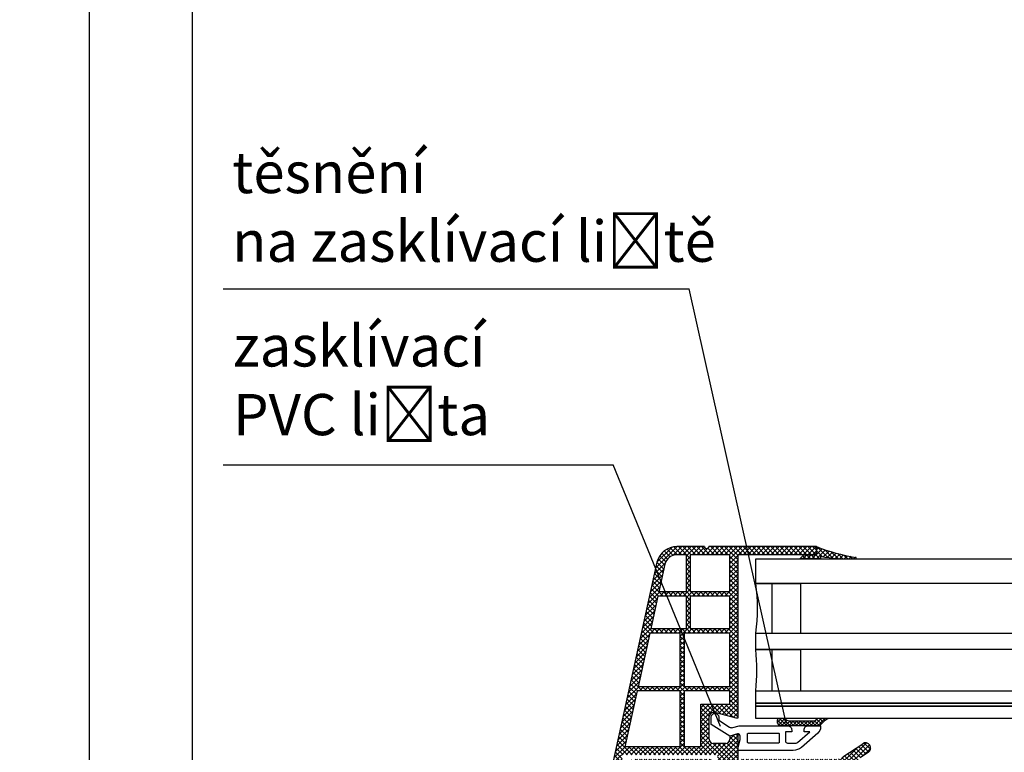
# Model space of a CAD drawing. Units: inches. Extents: x 0 to 688851, y 0 to 604267.
# Drawn here: x 688638 to 688686, y 604096 to 604132 of the extents above; entities that cross this region are included whole.
import ezdxf
from ezdxf import colors
from ezdxf.entities.mleader import LeaderData, LeaderLine
from ezdxf.math import Vec2, Vec3

# ---------------------------------------------------------------- set-up
doc = ezdxf.new("R2010")
doc.units = ezdxf.units.IN
doc.header["$MEASUREMENT"] = 0
doc.layers.add('PVC_OUTSIDE', color=7, linetype='Continuous')
doc.styles.get("Standard").update_dxf_attribs({"font": 'arial.ttf'})

msp = doc.modelspace()

# ---------------------------------------------------------------- hatches: boundary and pattern name
at = {"ltscale": 0.2}
h = msp.add_hatch(dxfattribs=at)
h.set_pattern_fill('ANSI37', color=5, scale=0.05)
h.set_pattern_definition([(45, (682000.51226, 600196.9358), (-0.1122532015, 0.1122532015), []), (135, (682000.51226, 600196.9358), (-0.1122532015, -0.1122532015), [])])
h.paths.add_polyline_path([(688676.419, 604106.464), (688671.202, 604106.464, -1), (688671.002, 604106.464), (688669.659, 604106.464, 0.34546), (688668.687, 604105.702), (688666.534, 604095.896, -1.024384), (688666.491, 604095.701), (688665.885, 604092.945), (688666.295, 604092.945), (688666.372, 604093.296, 1), (688666.629, 604094.468), (688667.043, 604096.35), (688671.622, 604096.35), (688671.622, 604095.95), (688672.622, 604095.95), (688672.622, 604096.57), (688672.622, 604096.57), (688672.622, 604096.73), (688672.622, 604097.35), (688672.522, 604097.35), (688672.222, 604097.27), (688672.222, 604097.11, -0.414213), (688672.022, 604096.91), (688671.422, 604096.91, -0.414214), (688671.222, 604097.11), (688671.222, 604098.21, -0.414214), (688671.422, 604098.41), (688671.552, 604098.41), (688672.522, 604098.15), (688672.622, 604098.15), (688672.622, 604106.064), (688676.419, 604106.064)])
h.paths.add_polyline_path([(688670.101, 604106.064), (688669.659, 604106.064, 0.343499), (688669.077, 604105.611), (688668.781, 604104.264), (688670.101, 604104.264)], flags=16)
h.paths.add_polyline_path([(688672.222, 604106.064), (688670.301, 604106.064), (688670.301, 604104.264), (688672.222, 604104.264)], flags=16)
h.paths.add_polyline_path([(688670.101, 604104.064), (688668.737, 604104.064), (688668.386, 604102.464), (688670.101, 604102.464)], flags=16)
h.paths.add_polyline_path([(688672.222, 604104.064), (688670.301, 604104.064), (688670.301, 604102.464), (688672.222, 604102.464)], flags=16)
h.paths.add_polyline_path([(688669.822, 604102.264), (688668.342, 604102.264), (688667.771, 604099.664), (688669.822, 604099.664)], flags=16)
h.paths.add_polyline_path([(688672.222, 604102.264), (688670.022, 604102.264), (688670.022, 604099.664), (688672.222, 604099.664)], flags=16)
h.paths.add_polyline_path([(688669.822, 604099.464), (688667.727, 604099.464), (688667.131, 604096.75), (688669.822, 604096.75)], flags=16)
h.paths.add_polyline_path([(688670.822, 604098.81), (688672.222, 604098.81), (688672.222, 604099.464), (688670.022, 604099.464), (688670.022, 604096.75), (688670.822, 604096.75)], flags=16)
h = msp.add_hatch(dxfattribs=at)
h.set_pattern_fill('ANSI37', color=5, scale=0.05)
h.set_pattern_definition([(45, (682196.13154, 600162.94257), (-0.1122532015, 0.1122532015), []), (135, (682196.13154, 600162.94257), (-0.1122532015, -0.1122532015), [])])
h.paths.add_polyline_path([(688678.325, 604105.942, -0.839352), (688678.312, 604105.864), (688763.48, 604105.864), (688763.48, 604104.664), (688673.48, 604104.664), (688673.48, 604105.864), (688675.619, 604105.864), (688675.819, 604106.064), (688676.419, 604106.064), (688676.419, 604106.464, 0.053308)])
h.paths.add_polyline_path([(688763.48, 604105.864), (688678.188, 604105.864, -0.007951), (688677.931, 604105.864), (688673.48, 604105.864), (688673.48, 604104.664), (688675.66, 604104.664), (688763.48, 604104.664)])
h.paths.add_polyline_path([(688676.619, 604105.992), (688676.619, 604105.864), (688677.931, 604105.864, -0.040813)], flags=16)
h = msp.add_hatch()
h.set_pattern_fill('ANSI37', color=5)
h.set_pattern_definition([(45, (688629.86253, 603893.2786), (-0.08838835, 0.08838835), []), (135, (688629.86253, 603893.2786), (-0.08838835, -0.08838835), [])])
edge = h.paths.add_edge_path()
edge.add_line((688676.439, 604098.112), (688676.997, 604098.112))
edge.add_arc((688677.737, 604096.785), 1.519, 479.1461, 496.7177)
edge.add_arc((688676.643, 604097.815), 0.0167, 496.7089, 539.764)
edge.add_arc((688676.573, 604097.824), 0.054, 272.0071, 350.7324, ccw=False)
edge.add_line((688676.575, 604097.77), (688674.729, 604097.77))
edge.add_arc((688674.729, 604097.97), 0.2, 160.0012, 270.0029, ccw=False)
edge.add_line((688674.541, 604098.038), (688674.568, 604098.112))
edge.add_line((688674.568, 604098.112), (688674.908, 604098.112))
edge.add_arc((688675.073, 604098.193), 0.184, 206.257, 273.725)
edge.add_line((688675.085, 604098.01), (688676.317, 604098.01))
edge.add_arc((688676.311, 604098.132), 0.122, 272.5324, 346.7443)
edge.add_arc((688677.097, 604097.379), 0.985, 491.9267, 492.6327, ccw=False)
at = {"ltscale": 6}
h = msp.add_hatch(dxfattribs=at)
h.set_pattern_fill('ANSI37', color=5, scale=0.05, style=0)
h.set_pattern_definition([(45, (682819.18127, 599857.07184), (-0.1122532015, 0.1122532015), []), (135, (682819.18127, 599857.07184), (-0.1122532015, -0.1122532015), [])])
h.paths.add_polyline_path([(688678.547, 604096.212, 0.250795), (688678.458, 604096.046), (688678.458, 604089.55), (688678.458, 604088.65, 1), (688678.458, 604088.45), (688678.458, 604086.703), (688678.974, 604085.73, -0.961025), (688678.925, 604085.695), (688678.306, 604086.55), (688676.534, 604086.55), (688676.386, 604086.699), (688676.385, 604086.851), (688676.56, 604086.85), (688676.56, 604087.993), (688675.56, 604087.993), (688675.559, 604086.85), (688675.734, 604086.851), (688675.734, 604086.699), (688675.586, 604086.55), (688674.234, 604086.55), (688674.086, 604086.699), (688674.086, 604086.851), (688674.26, 604086.85), (688674.26, 604087.993), (688673.26, 604087.993), (688673.259, 604086.85), (688673.434, 604086.851), (688673.434, 604086.699), (688673.287, 604086.552), (688673.287, 604086.35), (688673.127, 604086.35), (688673.127, 604086.55), (688670.296, 604086.55), (688670.296, 604087.39), (688668.492, 604087.39), (688668.492, 604086.55), (688666.458, 604086.55), (688663.966, 604086.55), (688662.45, 604082.387), (688661.78, 604082.387), (688663.458, 604087.09), (688663.97, 604087.09), (688663.97, 604086.842), (688664.091, 604087.09), (688666.458, 604087.09), (688666.458, 604092.975), (688666.509, 604093.182, 0.737966), (688666.888, 604094.465, -0.315446), (688666.847, 604094.572), (688667.119, 604095.692, -0.34592), (688667.702, 604096.15), (688671.319, 604096.15), (688671.319, 604094.759), (688672.719, 604094.759), (688672.719, 604096.15), (688677.375, 604096.153, 0.147946), (688677.707, 604096.253), (688678.669, 604096.894, -1), (688678.946, 604096.478)])
h.paths.add_polyline_path([(688677.918, 604087.089), (688676.892, 604087.089), (688676.892, 604088.293), (688675.26, 604088.293), (688675.259, 604087.09), (688674.56, 604087.09), (688674.56, 604088.293), (688673.259, 604088.293), (688673.259, 604095.59), (688677.918, 604095.59)], flags=16)
h.paths.add_polyline_path([(688672.959, 604087.09), (688670.836, 604087.09), (688670.836, 604087.926), (688670.298, 604087.927), (688670.298, 604095.608), (688670.779, 604095.61), (688670.779, 604094.199), (688672.959, 604094.199)], flags=16)
h.paths.add_polyline_path([(688669.998, 604087.927), (688667.952, 604087.93), (688667.952, 604087.09), (688666.998, 604087.09), (688666.998, 604092.746, 0.507632), (688667.432, 604094.701), (688667.655, 604095.61), (688669.998, 604095.608)], flags=16)

# ---------------------------------------------------------------- linework, layer by layer
at = {"ltscale": 0.2}
for p, q in [((688647.651, 604118.977), (688670.246, 604118.977)), ((688674.949, 604097.897), (688670.246, 604118.977)), ((688647.651, 604110.424), (688666.568, 604110.424)), ((688671.77, 604097.728), (688666.568, 604110.424))]:
    msp.add_line(p, q, dxfattribs=at)
at = {"color": 5, "ltscale": 6}
for p, q in [((688671.002, 604106.464), (688669.659, 604106.464)), ((688676.419, 604106.464), (688671.202, 604106.464)), ((688676.419, 604106.064), (688676.419, 604106.464)), ((688676.419, 604106.064), (688676.419, 604106.464)), ((688676.419, 604106.063), (688676.419, 604106.463)), ((688676.419, 604106.063), (688676.419, 604106.463)), ((688670.101, 604106.064), (688669.659, 604106.064)), ((688670.101, 604106.064), (688670.101, 604104.264)), ((688672.222, 604106.064), (688670.301, 604106.064)), ((688670.301, 604106.064), (688670.301, 604104.264)), ((688672.222, 604104.264), (688672.222, 604106.064)), ((688676.419, 604106.064), (688672.622, 604106.064)), ((688672.622, 604098.15), (688672.622, 604106.064)), ((688668.687, 604105.702), (688666.534, 604095.896)), ((688669.078, 604105.616), (688668.781, 604104.264)), ((688668.737, 604104.064), (688668.386, 604102.464)), ((688670.101, 604104.064), (688668.737, 604104.064)), ((688670.101, 604104.264), (688668.781, 604104.264)), ((688670.101, 604104.064), (688670.101, 604102.464)), ((688672.222, 604104.264), (688670.301, 604104.264)), ((688670.301, 604104.064), (688670.301, 604102.464)), ((688672.222, 604104.064), (688670.301, 604104.064)), ((688672.222, 604102.464), (688672.222, 604104.064)), ((688668.342, 604102.264), (688667.771, 604099.664)), ((688669.822, 604102.264), (688668.342, 604102.264)), ((688670.101, 604102.464), (688668.386, 604102.464)), ((688669.822, 604099.664), (688669.822, 604102.264)), ((688670.022, 604099.664), (688670.022, 604102.264)), ((688672.222, 604102.264), (688670.022, 604102.264)), ((688672.222, 604102.464), (688670.301, 604102.464)), ((688672.222, 604099.664), (688672.222, 604102.264)), ((688667.727, 604099.464), (688667.131, 604096.75)), ((688669.822, 604099.464), (688667.727, 604099.464)), ((688669.822, 604099.664), (688667.771, 604099.664)), ((688669.822, 604096.75), (688669.822, 604099.464)), ((688672.222, 604099.664), (688670.022, 604099.664)), ((688670.022, 604096.75), (688670.022, 604099.464)), ((688672.222, 604099.464), (688670.022, 604099.464)), ((688672.222, 604098.81), (688672.222, 604099.464)), ((688677.707, 604096.253), (688678.669, 604096.895)), ((688669.822, 604096.75), (688667.131, 604096.75)), ((688670.822, 604096.75), (688670.022, 604096.75)), ((688678.946, 604096.478), (688678.547, 604096.212))]:
    msp.add_line(p, q, dxfattribs=at)
at = {"color": 5, "linetype": 'Continuous', "ltscale": 6}
msp.add_line((688676.419, 604106.464), (688676.419, 604106.264), dxfattribs=at)
at = {"color": 5}
for p, q in [((688676.419, 604106.064), (688676.419, 604106.463)), ((688675.619, 604105.864), (688675.819, 604106.064)), ((688675.819, 604106.064), (688676.419, 604106.064)), ((688675.819, 604106.064), (688676.419, 604106.064)), ((688676.619, 604105.992), (688676.619, 604105.864)), ((688676.619, 604105.864), (688675.619, 604105.864)), ((688674.28, 604102.264), (688674.28, 604104.664)), ((688675.66, 604102.264), (688675.66, 604104.664)), ((688673.48, 604102.264), (688674.28, 604102.264)), ((688674.28, 604102.264), (688675.66, 604102.264)), ((688674.28, 604099.464), (688674.28, 604101.464)), ((688675.66, 604099.464), (688675.66, 604101.464)), ((688673.48, 604099.464), (688674.28, 604099.464)), ((688674.28, 604099.464), (688675.66, 604099.464))]:
    msp.add_line(p, q, dxfattribs=at)
at = {"color": 5, "ltscale": 0.2}
for p, q in [((688673.48, 604104.664), (688675.66, 604104.664)), ((688673.48, 604101.464), (688675.66, 604101.464)), ((688672.222, 604097.27), (688672.222, 604097.11))]:
    msp.add_line(p, q, dxfattribs=at)
at = {"ltscale": 6}
for points in [[(688641.145, 603969.798), (688851.145, 603969.798), (688851.145, 604266.798), (688641.145, 604266.798)], [(688646.145, 603974.798), (688846.145, 603974.798), (688846.145, 604261.798), (688646.145, 604261.798)]]:
    msp.add_lwpolyline(points, close=True, dxfattribs=at)
at = {"color": 5, "ltscale": 0.2}
for points in [[(688673.48, 604105.864), (688763.48, 604105.864), (688763.48, 604104.664), (688673.48, 604104.664), (688673.48, 604105.864)], [(688673.48, 604102.264), (688763.48, 604102.264), (688763.48, 604101.464), (688673.48, 604101.464), (688673.48, 604102.264)], [(688673.48, 604099.464), (688763.48, 604099.464), (688763.48, 604098.864), (688673.48, 604098.864), (688673.48, 604099.464)], [(688673.48, 604098.864), (688763.48, 604098.864), (688763.48, 604098.712), (688673.48, 604098.712), (688673.48, 604098.864)], [(688673.48, 604098.712), (688763.48, 604098.712), (688763.48, 604098.112), (688673.48, 604098.112), (688673.48, 604098.712)]]:
    msp.add_lwpolyline(points, dxfattribs=at)
at = {"color": 5}
for points in [[(688671.322, 604097.832), (688671.322, 604098.19, -1), (688671.682, 604098.19), (688671.682, 604098.032), (688672.206, 604097.704, 0.208), (688672.364, 604097.681), (688672.672, 604097.763, -0.065543), (688672.723, 604097.77), (688675.022, 604097.77, -0.414214), (688675.222, 604097.57), (688675.222, 604097.47), (688674.922, 604097.47), (688674.922, 604097.03, 0.414214), (688675.022, 604096.93), (688675.441, 604096.93, 0.181055), (688675.507, 604096.955), (688676.099, 604097.47), (688675.822, 604097.47), (688675.822, 604097.57, -0.414214), (688676.022, 604097.77), (688676.622, 604097.77), (688676.622, 604097.71, -0.216893), (688676.485, 604097.408), (688675.691, 604096.717, -0.181055), (688675.297, 604096.57), (688672.622, 604096.57), (688672.622, 604096.73), (688672.722, 604097.103), (688672.722, 604097.274, 0.493145), (688672.596, 604097.37), (688672.222, 604097.27), (688671.322, 604097.832)], [(688676.997, 604098.112, 0.076774), (688676.632, 604097.827, 0.132584), (688676.627, 604097.819, -0.39896), (688676.572, 604097.77), (688674.729, 604097.77, -0.520576), (688674.541, 604098.038), (688674.568, 604098.112)], [(688674.908, 604098.112, 0.303194), (688675.085, 604098.01), (688675.085, 604098.01), (688676.317, 604098.01, 0.335624), (688676.43, 604098.104, -0.00308), (688676.439, 604098.112)], [(688673.122, 604097.41), (688674.582, 604097.41, -0.414214), (688674.622, 604097.37), (688674.622, 604096.97, -0.414214), (688674.582, 604096.93), (688673.122, 604096.93, -0.414214), (688673.082, 604096.97), (688673.082, 604097.37, -0.414214), (688673.122, 604097.41, 0.041579)]]:
    msp.add_lwpolyline(points, format="xyb", dxfattribs=at)
at = {"color": 5, "ltscale": 6}
for centre, radius, start, end in [((688669.659, 604105.464), 1, 90, 166.2319), ((688671.102, 604106.464), 0.1, 180, 0), ((688669.659, 604105.464), 0.6, 90, 166.2319), ((688678.312, 604105.904), 0.04, 249.9346, 70.0339), ((688678.807, 604096.686), 0.25, 303.6901, 123.4451)]:
    msp.add_arc(centre, radius, start, end, dxfattribs=at)
at = {"color": 5}
for centre, radius, start, end in [((688679.816, 604115.116), 9.295, 248.5693, 260.7736), ((688678.06, 604113.952), 8.089, 259.7405, 271.6873), ((688665.59, 604103.464), 7.98, 351.3518, 8.6482), ((688664.703, 604100.464), 8.833, 353.4998, 6.5002)]:
    msp.add_arc(centre, radius, start, end, dxfattribs=at)
at = {"layer": 'PVC_OUTSIDE', "color": 5}
for p, q in [((688670.822, 604096.75), (688670.822, 604098.81)), ((688670.822, 604098.81), (688672.222, 604098.81)), ((688671.422, 604098.41), (688671.552, 604098.41)), ((688671.552, 604098.41), (688672.522, 604098.15)), ((688671.222, 604097.11), (688671.222, 604098.21)), ((688672.522, 604098.15), (688672.622, 604098.15)), ((688672.522, 604097.35), (688672.222, 604097.27)), ((688672.522, 604097.35), (688672.222, 604097.27)), ((688672.522, 604097.35), (688672.222, 604097.27)), ((688672.622, 604097.35), (688672.522, 604097.35)), ((688672.622, 604095.95), (688672.622, 604097.35)), ((688672.022, 604096.91), (688671.422, 604096.91))]:
    msp.add_line(p, q, dxfattribs=at)
for centre, start, end in [((688671.422, 604098.21), 90, 180), ((688671.422, 604097.11), 180, 270), ((688672.022, 604097.11), 270, 0)]:
    msp.add_arc(centre, 0.2, start, end, dxfattribs=at)

# ---------------------------------------------------------------- leaders
at = {"ltscale": 6}
ml = msp.add_multileader_mtext('Standard', dxfattribs=at)
ml.set_content('PVC manžeta v 15, šikmá', color=256)
ml.set_leader_properties()
ml.build(insert=Vec2(0, 0))
ml.multileader.update_dxf_attribs({"text_right_attachment_type": 6, "dogleg_length": 0.36, "arrow_head_size": 0.8})
ctx = ml.context
ctx.base_point, ctx.char_height, ctx.arrow_head_size, ctx.landing_gap_size, ctx.plane_origin = Vec3(688780.691, 604201.768), 2, 0.8, 0.4, Vec3(688770.331, 604195.054)
ctx.right_attachment = 6
notes = []
notes.append((ctx, [(0, (0, 0, 0), (0, 0), (1, 0), 1, [])]))
ctx.mtext.insert, ctx.mtext.flow_direction = Vec3(688781.091, 604202.966), 5
ml = msp.add_multileader_mtext('Standard', dxfattribs=at)
ml.set_content('hydroizolační vrstva', color=256)
ml.set_leader_properties()
ml.build(insert=Vec2(0, 0))
ml.multileader.update_dxf_attribs({"text_right_attachment_type": 6, "dogleg_length": 0.36, "arrow_head_size": 0.8})
ctx = ml.context
ctx.base_point, ctx.char_height, ctx.arrow_head_size, ctx.landing_gap_size, ctx.plane_origin = Vec3(688804.862, 604191.475), 2, 0.8, 0.4, Vec3(688794.502, 604184.762)
ctx.right_attachment = 6
notes.append((ctx, [(0, (0, 0, 0), (0, 0), (1, 0), 1, [])]))
ctx.mtext.insert, ctx.mtext.flow_direction = Vec3(688805.262, 604192.769), 5
ml = msp.add_multileader_mtext('Standard', dxfattribs=at)
ml.set_content('nosná konstrukce', color=256)
ml.set_leader_properties()
ml.build(insert=Vec2(0, 0))
ml.multileader.update_dxf_attribs({"text_right_attachment_type": 6, "dogleg_length": 0.36, "arrow_head_size": 0.8})
ctx = ml.context
ctx.base_point, ctx.char_height, ctx.arrow_head_size, ctx.landing_gap_size, ctx.plane_origin = Vec3(688804.862, 604183.138), 2, 0.8, 0.4, Vec3(688794.502, 604176.424)
ctx.right_attachment = 6
notes.append((ctx, [(0, (0, 0, 0), (0, 0), (1, 0), 1, [])]))
ctx.mtext.insert, ctx.mtext.flow_direction = Vec3(688805.262, 604184.154), 5
ml = msp.add_multileader_mtext('Standard', dxfattribs=at)
ml.set_content('těsnění \\Pna zasklívací liště', color=256)
ml.set_leader_properties()
ml.build(insert=Vec2(0, 0))
ml.multileader.update_dxf_attribs({"text_right_attachment_type": 6, "dogleg_length": 0.36, "arrow_head_size": 0.8})
ctx = ml.context
ctx.base_point, ctx.char_height, ctx.arrow_head_size, ctx.landing_gap_size, ctx.plane_origin = Vec3(688647.688, 604124.6), 2, 0.8, 0.4, Vec3(688637.327, 604117.626)
ctx.right_attachment = 6
notes.append((ctx, [(0, (0, 0, 0), (0, 0), (1, 0), 1, [])]))
ctx.mtext.insert, ctx.mtext.flow_direction = Vec3(688648.088, 604125.617), 5
ml = msp.add_multileader_mtext('Standard', dxfattribs=at)
ml.set_content('zasklívací \\PPVC lišta', color=256)
ml.set_leader_properties()
ml.build(insert=Vec2(0, 0))
ml.multileader.update_dxf_attribs({"text_right_attachment_type": 6, "dogleg_length": 0.36, "arrow_head_size": 0.8})
ctx = ml.context
ctx.base_point, ctx.char_height, ctx.arrow_head_size, ctx.landing_gap_size, ctx.plane_origin = Vec3(688647.727, 604116.186), 2, 0.8, 0.4, Vec3(688637.367, 604109.212)
ctx.right_attachment = 6
notes.append((ctx, [(0, (0, 0, 0), (0, 0), (1, 0), 1, [])]))
ctx.mtext.insert, ctx.mtext.flow_direction = Vec3(688648.127, 604117.203), 5
ml = msp.add_multileader_mtext('Standard', dxfattribs=at)
ml.set_content('izolační vložka PVC křídla', color=256)
ml.set_leader_properties()
ml.build(insert=Vec2(0, 0))
ml.multileader.update_dxf_attribs({"text_right_attachment_type": 6, "dogleg_length": 0.36, "arrow_head_size": 0.8})
ctx = ml.context
ctx.base_point, ctx.char_height, ctx.arrow_head_size, ctx.landing_gap_size, ctx.plane_origin = Vec3(688780.447, 604100.015), 2, 0.8, 0.4, Vec3(688770.086, 604093.301)
ctx.right_attachment = 6
notes.append((ctx, [(0, (0, 0, 0), (0, 0), (1, 0), 1, [])]))
ctx.mtext.insert, ctx.mtext.flow_direction = Vec3(688780.847, 604101.032), 5
for ctx, leaders in notes:
    for number, flags, end, landing, length, lines in leaders:
        leader = LeaderData()
        leader.index, (leader.has_last_leader_line, leader.has_dogleg_vector, leader.attachment_direction) = number, flags
        leader.last_leader_point, leader.dogleg_vector, leader.dogleg_length = Vec3(end), Vec3(landing), length
        for number, points, colour, breaks in lines:
            line = LeaderLine()
            line.index, line.vertices, line.color, line.breaks = number, Vec3.list(points), colors.encode_raw_color(colour), breaks
            leader.lines.append(line)
        ctx.leaders.append(leader)

doc.saveas('drawing.dxf')
